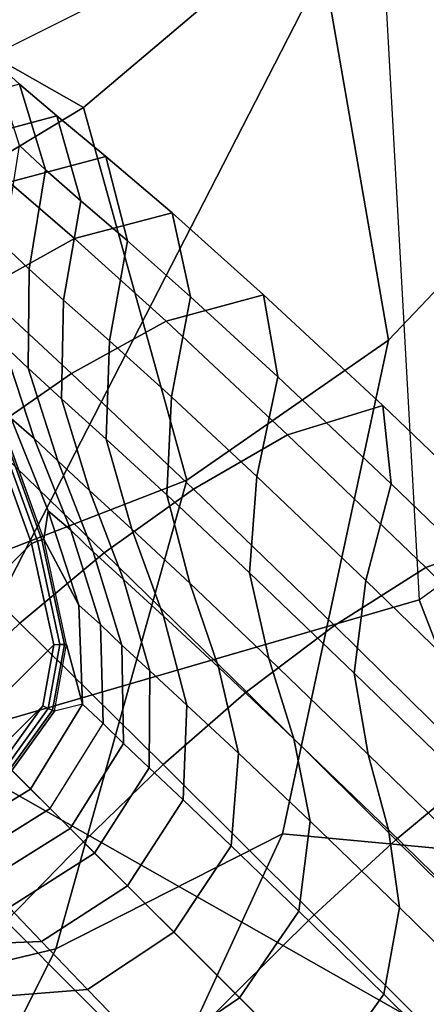
# Model space of a CAD drawing. Units: inches. Extents: x -22.3 to 13.9, y -17.3 to 17.3.
# Drawn here: x -10.8 to -10.2, y 10.5 to 12 of the extents above; entities that cross this region are included whole.
import ezdxf

# ---------------------------------------------------------------- set-up
doc = ezdxf.new("R2010")
doc.units = ezdxf.units.IN
doc.header["$MEASUREMENT"] = 0
doc.layers.add('SEAT-BASE', color=5, linetype='Continuous')
doc.layers.add('SEAT-SHELL', color=5, linetype='Continuous')

msp = doc.modelspace()

# ---------------------------------------------------------------- linework, layer by layer
at = {"layer": 'SEAT-BASE'}
for points in [[(-10.8229, 11.7856, 0.864), (-10.8647, 11.917, 0.89), (-10.823, 11.8788, 1.1912), (-10.7831, 11.7484, 1.1514)], [(-10.823, 11.8788, 1.1912), (-10.9684, 11.8392, 1.2279), (-10.9123, 11.7915, 1.5455), (-10.7663, 11.831, 1.4988)], [(-10.7831, 11.7484, 1.1514), (-10.823, 11.8788, 1.1912), (-10.7663, 11.831, 1.4988), (-10.7294, 11.7015, 1.4446)], [(-10.7663, 11.831, 1.4988), (-10.9123, 11.7915, 1.5455), (-10.8388, 11.7299, 1.8631), (-10.6916, 11.769, 1.8073)], [(-10.7294, 11.7015, 1.4446), (-10.7663, 11.831, 1.4988), (-10.6916, 11.769, 1.8073), (-10.6587, 11.6403, 1.7384)], [(-10.8469, 11.634, 0.842), (-10.8229, 11.7856, 0.864), (-10.7831, 11.7484, 1.1514), (-10.8083, 11.5974, 1.1163)], [(-10.6916, 11.769, 1.8073), (-10.8388, 11.7299, 1.8631), (-10.7394, 11.644, 2.1712), (-10.591, 11.6829, 2.1068)], [(-10.6587, 11.6403, 1.7384), (-10.6916, 11.769, 1.8073), (-10.591, 11.6829, 2.1068), (-10.5628, 11.5553, 2.0227)], [(-10.8083, 11.5974, 1.1163), (-10.7831, 11.7484, 1.1514), (-10.7294, 11.7015, 1.4446), (-10.7558, 11.5503, 1.3979)], [(-10.8388, 11.7299, 1.8631), (-10.9767, 11.6504, 1.8947), (-10.8808, 11.5652, 2.207), (-10.7394, 11.644, 2.1712)], [(-10.7558, 11.5503, 1.3979), (-10.7294, 11.7015, 1.4446), (-10.6587, 11.6403, 1.7384), (-10.6862, 11.4884, 1.6809)], [(-10.591, 11.6829, 2.1068), (-10.7394, 11.644, 2.1712), (-10.5999, 11.5181, 2.4486), (-10.4518, 11.5582, 2.3758)], [(-10.5628, 11.5553, 2.0227), (-10.591, 11.6829, 2.1068), (-10.4518, 11.5582, 2.3758), (-10.4299, 11.4334, 2.2771)], [(-10.7394, 11.644, 2.1712), (-10.8808, 11.5652, 2.207), (-10.7436, 11.4386, 2.4882), (-10.5999, 11.5181, 2.4486)], [(-10.8473, 11.4822, 0.8139), (-10.8469, 11.634, 0.842), (-10.8083, 11.5974, 1.1163), (-10.8099, 11.4465, 1.075)], [(-10.6862, 11.4884, 1.6809), (-10.6587, 11.6403, 1.7384), (-10.5628, 11.5553, 2.0227), (-10.592, 11.4029, 1.9548)], [(-10.8099, 11.4465, 1.075), (-10.8083, 11.5974, 1.1163), (-10.7558, 11.5503, 1.3979), (-10.7589, 11.4, 1.3438)], [(-10.8808, 11.5652, 2.207), (-11.0135, 11.4716, 2.2288), (-10.8792, 11.3445, 2.5126), (-10.7436, 11.4386, 2.4882)], [(-10.4518, 11.5582, 2.3758), (-10.5999, 11.5181, 2.4486), (-10.4152, 11.3452, 2.6628), (-10.2705, 11.3896, 2.5839)], [(-10.592, 11.4029, 1.9548), (-10.5628, 11.5553, 2.0227), (-10.4299, 11.4334, 2.2771), (-10.4623, 11.282, 2.1991)], [(-10.4299, 11.4334, 2.2771), (-10.4518, 11.5582, 2.3758), (-10.2705, 11.3896, 2.5839), (-10.2576, 11.2707, 2.4737)], [(-10.7589, 11.4, 1.3438), (-10.7558, 11.5503, 1.3979), (-10.6862, 11.4884, 1.6809), (-10.691, 11.3386, 1.6142)], [(-10.8473, 11.4822, 0.8139), (-10.8006, 11.3398, 0.7753), (-10.8354, 11.37, 0.4659), (-10.8789, 11.5144, 0.4851)], [(-10.5999, 11.5181, 2.4486), (-10.7436, 11.4386, 2.4882), (-10.5581, 11.2624, 2.7048), (-10.4152, 11.3452, 2.6628)], [(-10.8045, 11.18, 0.1378), (-10.9203, 11.4994, 0.1378), (-11.499, 10.9202, 0.1378), (-11.1795, 10.8044, 0.1378)], [(-10.7956, 11.1831, 0.1402), (-10.9111, 11.5016, 0.1402), (-10.9203, 11.4994, 0.1378), (-10.8045, 11.18, 0.1378)], [(-10.7889, 11.1854, 0.1468), (-10.9041, 11.5032, 0.1469), (-10.9111, 11.5016, 0.1402), (-10.7956, 11.1831, 0.1402)], [(-10.7859, 11.1864, 0.156), (-10.9012, 11.5039, 0.1562), (-10.9041, 11.5032, 0.1469), (-10.7889, 11.1854, 0.1468)], [(-10.8006, 11.3398, 0.7753), (-10.8473, 11.4822, 0.8139), (-10.8099, 11.4465, 1.075), (-10.7648, 11.3054, 1.0233)], [(-10.691, 11.3386, 1.6142), (-10.6862, 11.4884, 1.6809), (-10.592, 11.4029, 1.9548), (-10.599, 11.2539, 1.8757)], [(-10.7436, 11.4386, 2.4882), (-10.8792, 11.3445, 2.5126), (-10.694, 11.1656, 2.7306), (-10.5581, 11.2624, 2.7048)], [(-10.7648, 11.3054, 1.0233), (-10.8099, 11.4465, 1.075), (-10.7589, 11.4, 1.3438), (-10.7164, 11.2606, 1.2781)], [(-10.4623, 11.282, 2.1991), (-10.4299, 11.4334, 2.2771), (-10.2576, 11.2707, 2.4737), (-10.2964, 11.1237, 2.3883)], [(-10.7164, 11.2606, 1.2781), (-10.7589, 11.4, 1.3438), (-10.691, 11.3386, 1.6142), (-10.652, 11.2014, 1.534)], [(-10.599, 11.2539, 1.8757), (-10.592, 11.4029, 1.9548), (-10.4623, 11.282, 2.1991), (-10.4731, 11.1353, 2.1079)], [(-10.8354, 11.37, 0.4659), (-10.7795, 11.2295, 0.4468), (-10.7859, 11.1864, 0.156), (-10.8565, 11.3808, 0.1561)], [(-10.2705, 11.3896, 2.5839), (-10.4152, 11.3452, 2.6628), (-10.2051, 11.1435, 2.8081), (-10.0667, 11.1947, 2.7262)], [(-10.2576, 11.2707, 2.4737), (-10.2705, 11.3896, 2.5839), (-10.0667, 11.1947, 2.7262), (-10.0642, 11.084, 2.6092)], [(-10.8006, 11.3398, 0.7753), (-10.7449, 11.2001, 0.7372), (-10.7795, 11.2295, 0.4468), (-10.8354, 11.37, 0.4659)], [(-10.4152, 11.3452, 2.6628), (-10.5581, 11.2624, 2.7048), (-10.3442, 11.055, 2.8506), (-10.2051, 11.1435, 2.8081)], [(-10.8792, 11.3445, 2.5126), (-11.0066, 11.2396, 2.5249), (-10.8222, 11.0585, 2.7438), (-10.694, 11.1656, 2.7306)], [(-10.7449, 11.2001, 0.7372), (-10.8006, 11.3398, 0.7753), (-10.7648, 11.3054, 1.0233), (-10.7107, 11.1673, 0.9731)], [(-10.652, 11.2014, 1.534), (-10.691, 11.3386, 1.6142), (-10.599, 11.2539, 1.8757), (-10.5641, 11.1193, 1.7805)], [(-10.7107, 11.1673, 0.9731), (-10.7648, 11.3054, 1.0233), (-10.7164, 11.2606, 1.2781), (-10.665, 11.1252, 1.2137)], [(-10.4731, 11.1353, 2.1079), (-10.4623, 11.282, 2.1991), (-10.2964, 11.1237, 2.3883), (-10.3139, 10.9825, 2.2878)], [(-10.2964, 11.1237, 2.3883), (-10.2576, 11.2707, 2.4737), (-10.0642, 11.084, 2.6092), (-10.1117, 10.9445, 2.5199)], [(-10.665, 11.1252, 1.2137), (-10.7164, 11.2606, 1.2781), (-10.652, 11.2014, 1.534), (-10.6042, 11.0694, 1.4539)], [(-10.5581, 11.2624, 2.7048), (-10.694, 11.1656, 2.7306), (-10.4776, 10.9538, 2.8766), (-10.3442, 11.055, 2.8506)], [(-10.5641, 11.1193, 1.7805), (-10.599, 11.2539, 1.8757), (-10.4731, 11.1353, 2.1079), (-10.4437, 11.0048, 1.9981)], [(-11.0066, 11.2396, 2.5249), (-11.126, 11.126, 2.5278), (-10.9429, 10.9429, 2.7472), (-10.8222, 11.0585, 2.7438)], [(-10.7859, 11.1864, 0.156), (-10.7859, 11.1864, 0.156), (-10.7795, 11.2295, 0.4468), (-10.7325, 11.0857, 0.429)], [(-10.7449, 11.2001, 0.7372), (-10.6996, 11.0563, 0.7018), (-10.7325, 11.0857, 0.429), (-10.7795, 11.2295, 0.4468)], [(-10.6996, 11.0563, 0.7018), (-10.7449, 11.2001, 0.7372), (-10.7107, 11.1673, 0.9731), (-10.6671, 11.025, 0.9272)], [(-10.6042, 11.0694, 1.4539), (-10.652, 11.2014, 1.534), (-10.5641, 11.1193, 1.7805), (-10.5205, 10.9915, 1.6839)], [(-10.7616, 11.0259, 0.1401), (-10.7956, 11.1831, 0.1402), (-10.8045, 11.18, 0.1378), (-10.7708, 11.0256, 0.1378)], [(-10.7545, 11.0261, 0.1464), (-10.7889, 11.1854, 0.1468), (-10.7956, 11.1831, 0.1402), (-10.7616, 11.0259, 0.1401)], [(-10.7512, 11.0262, 0.1553), (-10.7859, 11.1864, 0.156), (-10.7889, 11.1854, 0.1468), (-10.7545, 11.0261, 0.1464)], [(-10.7325, 11.0857, 0.429), (-10.7271, 10.9351, 0.4127), (-10.7512, 11.0262, 0.1553), (-10.7859, 11.1864, 0.156)], [(-10.0667, 11.1947, 2.7262), (-10.2051, 11.1435, 2.8081), (-9.9897, 10.9312, 2.905), (-9.8593, 10.9907, 2.8212)], [(-10.7708, 11.0256, 0.1378), (-10.8045, 11.18, 0.1378), (-11.1795, 10.8044, 0.1378), (-11.0256, 10.7708, 0.1378)], [(-10.694, 11.1656, 2.7306), (-10.8222, 11.0585, 2.7438), (-10.6047, 10.8433, 2.8899), (-10.4776, 10.9538, 2.8766)], [(-10.6671, 11.025, 0.9272), (-10.7107, 11.1673, 0.9731), (-10.665, 11.1252, 1.2137), (-10.6248, 10.9858, 1.1544)], [(-10.2051, 11.1435, 2.8081), (-10.3442, 11.055, 2.8506), (-10.1223, 10.8356, 2.9484), (-9.9897, 10.9312, 2.905)], [(-10.6248, 10.9858, 1.1544), (-10.665, 11.1252, 1.2137), (-10.6042, 11.0694, 1.4539), (-10.5683, 10.9338, 1.3792)], [(-10.4437, 11.0048, 1.9981), (-10.4731, 11.1353, 2.1079), (-10.3139, 10.9825, 2.2878), (-10.2926, 10.8588, 2.1664)], [(-10.3139, 10.9825, 2.2878), (-10.2964, 11.1237, 2.3883), (-10.1117, 10.9445, 2.5199), (-10.1381, 10.8112, 2.4142)], [(-10.5205, 10.9915, 1.6839), (-10.5641, 11.1193, 1.7805), (-10.4437, 11.0048, 1.9981), (-10.4056, 10.8824, 1.8856)], [(-10.6996, 11.0563, 0.7018), (-10.6957, 10.9058, 0.6704), (-10.7271, 10.9351, 0.4127), (-10.7325, 11.0857, 0.429)], [(-10.5683, 10.9338, 1.3792), (-10.6042, 11.0694, 1.4539), (-10.5205, 10.9915, 1.6839), (-10.4898, 10.8605, 1.5926)], [(-10.8222, 11.0585, 2.7438), (-10.9429, 10.9429, 2.7472), (-10.7257, 10.7257, 2.8933), (-10.6047, 10.8433, 2.8899)], [(-10.6957, 10.9058, 0.6704), (-10.6996, 11.0563, 0.7018), (-10.6671, 11.025, 0.9272), (-10.6648, 10.8756, 0.8883)], [(-10.3442, 11.055, 2.8506), (-10.4776, 10.9538, 2.8766), (-10.2509, 10.7288, 2.9748), (-10.1223, 10.8356, 2.9484)], [(-10.7874, 10.9325, 0.1378), (-10.7708, 11.0256, 0.1378), (-11.0256, 10.7708, 0.1378), (-10.9323, 10.7875, 0.1378)], [(-10.7792, 10.9289, 0.1399), (-10.7616, 11.0259, 0.1401), (-10.7708, 11.0256, 0.1378), (-10.7874, 10.9325, 0.1378)], [(-10.7727, 10.9261, 0.146), (-10.7545, 11.0261, 0.1464), (-10.7616, 11.0259, 0.1401), (-10.7792, 10.9289, 0.1399)], [(-10.7695, 10.9247, 0.1545), (-10.7512, 11.0262, 0.1553), (-10.7545, 11.0261, 0.1464), (-10.7727, 10.9261, 0.146)], [(-10.7695, 10.9247, 0.1545), (-10.7695, 10.9247, 0.1545), (-10.7512, 11.0262, 0.1553), (-10.7271, 10.9351, 0.4127)], [(-10.6648, 10.8756, 0.8883), (-10.6671, 11.025, 0.9272), (-10.6248, 10.9858, 1.1544), (-10.6258, 10.8385, 1.1051)], [(-10.4056, 10.8824, 1.8856), (-10.4437, 11.0048, 1.9981), (-10.2926, 10.8588, 2.1664), (-10.262, 10.7439, 2.0408)], [(-10.6258, 10.8385, 1.1051), (-10.6248, 10.9858, 1.1544), (-10.5683, 10.9338, 1.3792), (-10.574, 10.7894, 1.3175)], [(-10.4898, 10.8605, 1.5926), (-10.5205, 10.9915, 1.6839), (-10.4056, 10.8824, 1.8856), (-10.3812, 10.757, 1.7779)], [(-10.2926, 10.8588, 2.1664), (-10.3139, 10.9825, 2.2878), (-10.1381, 10.8112, 2.4142), (-10.1263, 10.6962, 2.2859)], [(-10.8432, 10.6047, 2.8899), (-10.7257, 10.7257, 2.8933), (-10.9429, 10.9429, 2.7472), (-11.0584, 10.8222, 2.7438)], [(-10.4776, 10.9538, 2.8766), (-10.6047, 10.8433, 2.8899), (-10.375, 10.6145, 2.9885), (-10.2509, 10.7288, 2.9748)], [(-10.8481, 10.8482, 0.1378), (-10.7874, 10.9325, 0.1378), (-10.9323, 10.7875, 0.1378)], [(-10.8418, 10.8418, 0.1399), (-10.7792, 10.9289, 0.1399), (-10.7874, 10.9325, 0.1378), (-10.8481, 10.8482, 0.1378)], [(-10.8369, 10.8369, 0.1459), (-10.7727, 10.9261, 0.146), (-10.7792, 10.9289, 0.1399), (-10.8418, 10.8418, 0.1399)], [(-10.8344, 10.8344, 0.1544), (-10.7695, 10.9247, 0.1545), (-10.7727, 10.9261, 0.146), (-10.8369, 10.8369, 0.1459)], [(-10.7695, 10.9247, 0.1545), (-10.8344, 10.8344, 0.1544), (-10.806, 10.8061, 0.4074), (-10.7271, 10.9351, 0.4127)], [(-10.7271, 10.9351, 0.4127), (-10.806, 10.8061, 0.4074), (-10.7762, 10.7762, 0.6601), (-10.6957, 10.9058, 0.6704)], [(-10.574, 10.7894, 1.3175), (-10.5683, 10.9338, 1.3792), (-10.4898, 10.8605, 1.5926), (-10.501, 10.7195, 1.5175)], [(-10.7762, 10.7762, 0.6601), (-10.6957, 10.9058, 0.6704), (-10.6648, 10.8756, 0.8883), (-10.746, 10.746, 0.8753)], [(-10.3812, 10.757, 1.7779), (-10.4056, 10.8824, 1.8856), (-10.262, 10.7439, 2.0408), (-10.2452, 10.6256, 1.9198)], [(-10.746, 10.746, 0.8753), (-10.6648, 10.8756, 0.8883), (-10.6258, 10.8385, 1.1051), (-10.7086, 10.7086, 1.0882)], [(-10.501, 10.7195, 1.5175), (-10.4898, 10.8605, 1.5926), (-10.3812, 10.757, 1.7779), (-10.3984, 10.62, 1.6896)], [(-10.262, 10.7439, 2.0408), (-10.2926, 10.8588, 2.1664), (-10.1263, 10.6962, 2.2859), (-10.1044, 10.5899, 2.1522)], [(-10.6047, 10.8433, 2.8899), (-10.7257, 10.7257, 2.8933), (-10.4952, 10.4952, 2.9921), (-10.375, 10.6145, 2.9885)], [(-10.7086, 10.7086, 1.0882), (-10.6258, 10.8385, 1.1051), (-10.574, 10.7894, 1.3175), (-10.6589, 10.6589, 1.296)], [(-10.1223, 10.8356, 2.9484), (-10.2509, 10.7288, 2.9748), (-7.4778, 7.9919, 3.9559), (-7.3422, 8.1096, 3.9247)], [(-10.9245, 10.7697, 0.1545), (-10.8344, 10.8344, 0.1544), (-10.806, 10.8061, 0.4074), (-10.9351, 10.7271, 0.4127)], [(-10.9351, 10.7271, 0.4127), (-10.806, 10.8061, 0.4074), (-10.7762, 10.7762, 0.6601), (-10.9057, 10.6957, 0.6704)], [(-10.746, 10.746, 0.8753), (-10.8755, 10.6648, 0.8883), (-10.9057, 10.6957, 0.6704), (-10.7762, 10.7762, 0.6601)], [(-10.6589, 10.6589, 1.296), (-10.574, 10.7894, 1.3175), (-10.501, 10.7195, 1.5175), (-10.5884, 10.5884, 1.4911)], [(-10.7086, 10.7086, 1.0882), (-10.8385, 10.6258, 1.1051), (-10.8755, 10.6648, 0.8883), (-10.746, 10.746, 0.8753)], [(-10.3984, 10.62, 1.6896), (-10.3812, 10.757, 1.7779), (-10.2452, 10.6256, 1.9198), (-10.2692, 10.4936, 1.8205)], [(-10.2452, 10.6256, 1.9198), (-10.262, 10.7439, 2.0408), (-10.1044, 10.5899, 2.1522), (-10.0956, 10.4792, 2.0226)], [(-10.6144, 10.3751, 2.9885), (-10.4952, 10.4952, 2.9921), (-10.7257, 10.7257, 2.8933), (-10.8432, 10.6047, 2.8899)], [(-10.5884, 10.5884, 1.4911), (-10.501, 10.7195, 1.5175), (-10.3984, 10.62, 1.6896), (-10.4885, 10.4885, 1.6583)], [(-10.2509, 10.7288, 2.9748), (-10.375, 10.6145, 2.9885), (-7.61, 7.8676, 3.9724), (-7.4778, 7.9919, 3.9559)], [(-10.6589, 10.6589, 1.296), (-10.7894, 10.574, 1.3175), (-10.8385, 10.6258, 1.1051), (-10.7086, 10.7086, 1.0882)], [(-10.5884, 10.5884, 1.4911), (-10.7195, 10.501, 1.5175), (-10.7894, 10.574, 1.3175), (-10.6589, 10.6589, 1.296)], [(-10.7894, 10.574, 1.3175), (-10.9338, 10.5683, 1.3792), (-10.9858, 10.6248, 1.1544), (-10.8385, 10.6258, 1.1051)], [(-10.375, 10.6145, 2.9885), (-10.4952, 10.4952, 2.9921), (-7.7392, 7.7392, 3.9769), (-7.61, 7.8676, 3.9724)], [(-10.4885, 10.4885, 1.6583), (-10.3984, 10.62, 1.6896), (-10.2692, 10.4936, 1.8205), (-10.3622, 10.3623, 1.785)], [(-10.2692, 10.4936, 1.8205), (-10.2452, 10.6256, 1.9198), (-10.0956, 10.4792, 2.0226), (-10.1261, 10.3523, 1.916)], [(-10.7288, 10.251, 2.9748), (-10.6144, 10.3751, 2.9885), (-10.8432, 10.6047, 2.8899), (-10.9537, 10.4776, 2.8766)], [(-10.4885, 10.4885, 1.6583), (-10.62, 10.3984, 1.6896), (-10.7195, 10.501, 1.5175), (-10.5884, 10.5884, 1.4911)], [(-10.7195, 10.501, 1.5175), (-10.8605, 10.4899, 1.5926), (-10.9338, 10.5683, 1.3792), (-10.7894, 10.574, 1.3175)], [(-10.757, 10.3812, 1.7779), (-10.8824, 10.4056, 1.8856), (-10.9915, 10.5205, 1.6839), (-10.8605, 10.4899, 1.5926)], [(-10.62, 10.3984, 1.6896), (-10.757, 10.3812, 1.7779), (-10.8605, 10.4899, 1.5926), (-10.7195, 10.501, 1.5175)], [(-7.8676, 7.61, 3.9724), (-7.7392, 7.7392, 3.9769), (-10.4952, 10.4952, 2.9921), (-10.6144, 10.3751, 2.9885)], [(-10.3622, 10.3623, 1.785), (-10.2692, 10.4936, 1.8205), (-10.1261, 10.3523, 1.916), (-10.2218, 10.2218, 1.8778)], [(-10.3622, 10.3623, 1.785), (-10.4935, 10.2693, 1.8205), (-10.62, 10.3984, 1.6896), (-10.4885, 10.4885, 1.6583)]]:
    msp.add_3dface(points, dxfattribs=at)
at = {"layer": 'SEAT-SHELL'}
for points in [[(-10.2774, 12.2169, 21.51), (-10.2152, 11.0943, 20.6591), (-9.7269, 11.4507, 20.8023), (-9.842, 12.4698, 21.41)], [(-10.7837, 12.4376, 23.7511), (-11.1439, 12.082, 23.8321), (-10.7258, 11.8435, 23.1292), (-10.3751, 12.1406, 23.0266)], [(-11.7509, 11.4787, 22.4007), (-10.2774, 12.2169, 21.51), (-10.2774, 12.2169, 21.51), (-11.337, 12.1071, 22.5103)], [(-10.9651, 10.8761, 21.0565), (-11.7509, 11.4787, 22.4007), (-10.2774, 12.2169, 21.51)], [(-10.2152, 11.0943, 20.6591), (-10.9651, 10.8761, 21.0565), (-10.2774, 12.2169, 21.51)], [(-10.3751, 12.1406, 23.0266), (-10.7258, 11.8435, 23.1292), (-10.5685, 11.2762, 22.5433), (-10.2619, 11.4893, 22.4441)], [(-10.2619, 11.4893, 22.4441), (-9.6773, 12.1057, 22.3063), (-10.3751, 12.1406, 23.0266)], [(-9.6773, 12.1057, 22.3063), (-10.2619, 11.4893, 22.4441), (-10.4233, 10.7379, 21.9969), (-9.7827, 10.678, 21.4264)], [(-11.1439, 12.082, 23.8321), (-11.6009, 11.73, 23.9423), (-11.174, 11.5724, 23.2594), (-10.7258, 11.8435, 23.1292)], [(-10.7258, 11.8435, 23.1292), (-11.174, 11.5724, 23.2594), (-10.9445, 11.1299, 22.6443), (-10.5685, 11.2762, 22.5433)], [(-10.2619, 11.4893, 22.4441), (-10.5685, 11.2762, 22.5433), (-10.7678, 10.5626, 22.1322), (-10.4233, 10.7379, 21.9969)], [(-9.7269, 11.4507, 20.8023), (-9.3821, 10.6989, 19.9166), (-9.8962, 10.2691, 19.5616), (-10.2152, 11.0943, 20.6591)], [(-10.5685, 11.2762, 22.5433), (-10.9445, 11.1299, 22.6443), (-11.2246, 10.4531, 22.2762), (-10.7678, 10.5626, 22.1322)], [(-9.8962, 10.2691, 19.5616), (-10.9651, 10.8761, 21.0565), (-10.2152, 11.0943, 20.6591)], [(-11.4563, 10.1527, 20.7715), (-10.9651, 10.8761, 21.0565), (-9.8962, 10.2691, 19.5616), (-10.6689, 9.6413, 19.3204)], [(-10.4233, 10.7379, 21.9969), (-10.7678, 10.5626, 22.1322), (-11.1189, 9.8587, 21.8094), (-10.7603, 10.0059, 21.6196)], [(-10.7603, 10.0059, 21.6196), (-9.7827, 10.678, 21.4264), (-10.4233, 10.7379, 21.9969)], [(-10.7603, 10.0059, 21.6196), (-9.5681, 9.5961, 20.1605), (-9.7827, 10.678, 21.4264)], [(-10.7678, 10.5626, 22.1322), (-11.2246, 10.4531, 22.2762), (-11.6129, 9.7671, 22.0298), (-11.1189, 9.8587, 21.8094)]]:
    msp.add_3dface(points, dxfattribs=at)

doc.saveas('drawing.dxf')
